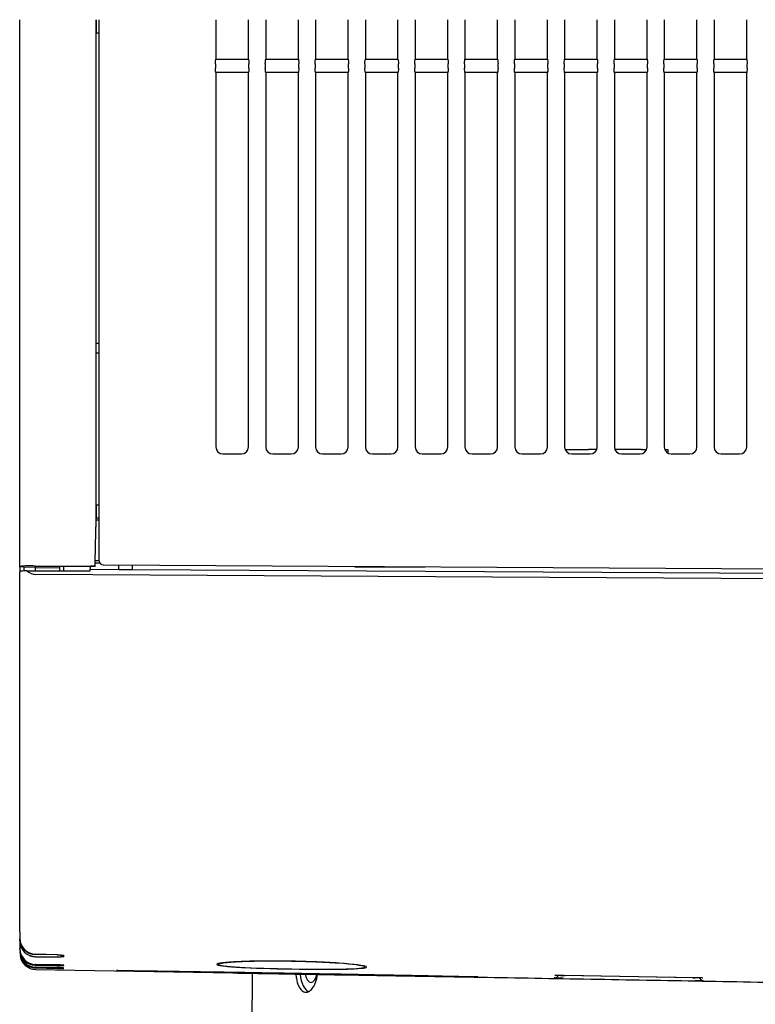
# Model space of a CAD drawing. Extents: x 97 to 993, y 101 to 752.
# Drawn here: x 943 to 964, y 706 to 734 of the extents above; entities that cross this region are included whole.
import ezdxf

# ---------------------------------------------------------------- set-up
doc = ezdxf.new("R2010")
doc.units = 0
for name, color, linetype in [('24D16272-TOP_COV', 7, 'CONTINUOUS'), ('24F49332_FRONT_P', 7, 'CONTINUOUS'), ('24F49381_FILTER_0', 7, 'CONTINUOUS'), ('24F49401_2-INDIC', 7, 'CONTINUOUS'), ('24F49423-FILTER_', 7, 'CONTINUOUS'), ('24F49501_3-CAP_L0', 7, 'CONTINUOUS'), ('CASE_FILTER_0', 7, 'CONTINUOUS'), ('CASE_FILTER__2_K0', 7, 'CONTINUOUS'), ('DEFAULT', 7, 'CONTINUOUS'), ('ZOOM_RING', 7, 'CONTINUOUS')]:
    doc.layers.add(name, color=color, linetype=linetype)

# ---------------------------------------------------------------- blocks, each defined once
blk = doc.blocks.new('SE7')
at = {"layer": '24D16272-TOP_COV', "color": 7, "linetype": 'CONTINUOUS'}
for p, q in [((943.417, 727.18), (943.417, 734.184)), ((945.575, 734.184), (945.575, 727.18)), ((943.417, 722.572), (943.417, 727.18)), ((945.575, 727.18), (945.575, 727.179)), ((945.575, 725.01), (945.667, 725.01)), ((945.575, 724.735), (945.667, 724.735)), ((943.417, 718.683), (943.417, 722.572)), ((945.576, 722.595), (945.576, 722.503)), ((945.592, 720.061), (945.577, 720.06)), ((943.417, 718.683), (943.417, 718.672)), ((943.417, 718.672), (943.417, 718.529)), ((943.542, 718.668), (943.417, 718.672)), ((943.542, 718.668), (943.542, 718.661)), ((943.859, 718.65), (943.542, 718.661)), ((943.542, 718.558), (943.542, 718.661)), ((943.859, 718.693), (945.421, 718.695)), ((943.859, 718.693), (943.859, 718.65)), ((943.859, 718.65), (943.859, 718.561)), ((943.859, 718.65), (944.542, 718.649)), ((945.556, 718.68), (944.542, 718.679)), ((944.542, 718.679), (944.542, 718.649)), ((944.542, 718.649), (944.542, 718.562)), ((945.548, 718.688), (945.556, 718.68))]:
    blk.add_line(p, q, dxfattribs=at)
for centre, radius, start, end in [((649.007, 724.784), 296.611, 358.82083, 359.03763), ((943.683, 716.674), 2.027, 85.0283, 97.5571), ((945.452, 718.071), 0.625, 81.1186, 92.8041)]:
    blk.add_arc(centre, radius, start, end, dxfattribs=at)
blk.add_open_spline([(945.575, 727.179), (945.575, 725.645), (945.575, 724.112), (945.576, 722.595)], degree=3, dxfattribs=at)
blk.add_open_spline([(945.576, 722.503), (945.576, 722.046), (945.576, 721.591), (945.576, 720.69), (945.576, 720.244), (945.577, 719.802)], degree=3, knots=[0, 0, 0, 0, 0.5, 0.5, 1, 1, 1, 1], dxfattribs=at)
blk.add_point((943.417, 718.672), dxfattribs=at)
at = {"layer": '24F49332_FRONT_P', "color": 7, "linetype": 'CONTINUOUS'}
for p, q in [((945.667, 719.997), (945.577, 719.997)), ((945.694, 718.775), (945.558, 718.776)), ((945.667, 718.842), (945.559, 718.843)), ((943.417, 718.531), (943.438, 718.544)), ((943.417, 710.939), (943.417, 718.531)), ((943.438, 718.544), (943.453, 718.549)), ((943.618, 718.563), (945.415, 718.564)), ((944.667, 718.554), (944.667, 718.679)), ((945.415, 718.564), (945.417, 718.606)), ((945.417, 718.662), (945.416, 718.68)), ((945.417, 718.68), (945.417, 718.662)), ((945.417, 718.662), (945.417, 718.606)), ((945.417, 718.606), (946.229, 718.601)), ((946.229, 718.601), (946.229, 718.726)), ((946.229, 718.601), (946.604, 718.599)), ((946.604, 718.723), (946.604, 718.599)), ((946.604, 718.599), (973.143, 718.44)), ((952.917, 718.686), (952.917, 718.667)), ((954.917, 718.667), (952.917, 718.667)), ((954.917, 718.674), (954.917, 718.667)), ((973.118, 718.28), (943.878, 718.455)), ((943.417, 708.85), (943.417, 710.939)), ((943.417, 708.33), (943.417, 708.85)), ((943.417, 708.33), (943.424, 708.129)), ((943.417, 708.036), (943.424, 707.837)), ((944.478, 707.675), (943.866, 707.689)), ((943.866, 707.62), (944.478, 707.611)), ((944.667, 707.623), (944.667, 707.655)), ((944.667, 707.622), (944.667, 707.623)), ((944.478, 707.389), (943.866, 707.401)), ((943.866, 707.379), (944.478, 707.37)), ((944.478, 707.311), (943.866, 707.322)), ((943.866, 707.319), (944.478, 707.308)), ((944.652, 707.308), (944.667, 707.307)), ((944.667, 707.372), (944.667, 707.379)), ((944.667, 707.306), (944.667, 707.307)), ((944.478, 707.293), (943.866, 707.304)), ((943.866, 707.301), (944.478, 707.29)), ((943.866, 707.259), (949.46, 707.161)), ((944.667, 707.288), (944.667, 707.289)), ((958.823, 707.097), (958.823, 707.097)), ((958.823, 707.097), (962.556, 707.032)), ((962.556, 707.032), (962.556, 707.032))]:
    blk.add_line(p, q, dxfattribs=at)
for centre, radius, start, end in [((943.645, 717.239), 1.324, 91.161, 98.3415), ((943.885, 718.837), 0.383, 225.8157, 268.9584), ((943.878, 708.144), 0.455, 181.7999, 268.4336), ((943.875, 707.852), 0.452, 181.9427, 268.7995), ((943.874, 707.772), 0.45, 181.9916, 268.9654), ((943.873, 707.708), 0.45, 191.0361, 269), ((943.871, 708.067), 0.448, 230.0699, 269.2935), ((943.874, 707.754), 0.45, 212.106, 268.9766), ((944.487, 705.816), 1.573, 83.456, 90.355), ((944.553, 708.589), 1.222, 266.4682, 275.3406), ((944.187, 689.776), 17.538, 88.4794, 89.0487), ((944.661, 714.77), 7.464, 268.5896, 270.0405), ((958.575, 707.143), 0.125, 269, 339.0727), ((962.808, 707.069), 0.125, 199.2597, 253.0919), ((962.971, 726.53), 19.587, 268.788, 269.5174)]:
    blk.add_arc(centre, radius, start, end, dxfattribs=at)
for points, knots in [([(944.478, 707.675), (944.503, 707.675), (944.528, 707.674), (944.574, 707.671), (944.595, 707.67), (944.647, 707.664), (944.667, 707.659), (944.667, 707.655)], [0, 0, 0, 0, 0.25, 0.25, 0.5, 0.5, 1, 1, 1, 1]), ([(944.667, 707.622), (944.667, 707.62), (944.662, 707.618), (944.643, 707.615), (944.629, 707.614), (944.577, 707.611), (944.529, 707.611), (944.478, 707.611)], [0, 0, 0, 0, 0.25, 0.25, 0.5, 0.5, 1, 1, 1, 1]), ([(949.782, 707.314), (949.565, 707.325), (949.387, 707.337), (949.124, 707.363), (949.042, 707.377), (948.96, 707.42), (949.133, 707.45), (949.66, 707.481), (949.879, 707.489), (950.37, 707.498), (950.639, 707.499), (951.198, 707.493), (951.478, 707.486), (952.012, 707.466), (952.261, 707.453), (952.905, 707.407), (953.188, 707.37), (953.271, 707.325), (953.244, 707.311), (953.084, 707.289), (952.952, 707.28), (952.598, 707.268), (952.38, 707.265), (951.888, 707.264), (951.617, 707.266), (950.788, 707.277), (950.216, 707.293), (949.782, 707.314)], [0, 0, 0, 0, 0.0625, 0.0625, 0.125, 0.125, 0.25, 0.25, 0.3125, 0.3125, 0.375, 0.375, 0.4375, 0.4375, 0.5, 0.5, 0.625, 0.625, 0.6875, 0.6875, 0.75, 0.75, 0.8125, 0.8125, 0.875, 0.875, 1, 1, 1, 1]), ([(944.478, 707.293), (944.503, 707.292), (944.528, 707.292), (944.574, 707.291), (944.595, 707.291), (944.647, 707.289), (944.667, 707.289), (944.667, 707.289)], [0, 0, 0, 0, 0.25, 0.25, 0.5, 0.5, 1, 1, 1, 1]), ([(944.667, 707.288), (944.667, 707.288), (944.662, 707.288), (944.643, 707.288), (944.629, 707.288), (944.577, 707.289), (944.529, 707.289), (944.478, 707.29)], [0, 0, 0, 0, 0.25, 0.25, 0.5, 0.5, 1, 1, 1, 1]), ([(946.16, 707.229), (946.169, 707.229), (946.202, 707.229), (946.324, 707.229), (946.422, 707.228), (946.679, 707.225), (946.84, 707.223), (947.212, 707.218), (947.424, 707.215), (947.903, 707.208), (948.162, 707.204), (948.718, 707.195), (949.017, 707.191), (949.639, 707.181), (949.958, 707.175), (950.614, 707.164), (950.954, 707.159), (951.623, 707.147), (951.955, 707.141), (952.615, 707.129), (952.939, 707.123), (953.864, 707.106), (954.435, 707.095), (954.913, 707.085)], [0, 0, 0, 0, 0.072491, 0.072491, 0.15681, 0.15681, 0.241129, 0.241129, 0.325448, 0.325448, 0.409767, 0.409767, 0.494086, 0.494086, 0.578405, 0.578405, 0.662724, 0.662724, 0.747043, 0.747043, 0.831362, 0.831362, 1, 1, 1, 1]), ([(956.406, 707.049), (956.399, 707.049), (956.365, 707.049), (956.242, 707.05), (956.143, 707.051), (955.884, 707.055), (955.726, 707.057), (955.354, 707.063), (955.137, 707.066), (954.663, 707.074), (954.404, 707.078), (953.845, 707.087), (953.545, 707.092), (952.62, 707.108), (951.945, 707.12), (950.943, 707.137), (950.605, 707.143), (949.947, 707.155), (949.628, 707.16), (948.699, 707.177), (948.122, 707.187), (947.179, 707.205), (946.799, 707.213), (946.319, 707.223), (946.189, 707.226), (946.163, 707.228)], [0, 0, 0, 0, 0.0561871, 0.0561871, 0.120072, 0.120072, 0.183957, 0.183957, 0.2478419, 0.2478419, 0.3117269, 0.3117269, 0.3756118, 0.3756118, 0.5033817, 0.5033817, 0.5672666, 0.5672666, 0.6311516, 0.6311516, 0.7589215, 0.7589215, 0.8866914, 0.8866914, 1, 1, 1, 1]), ([(949.46, 707.161), (950.195, 707.148), (950.994, 707.134), (952.286, 707.112), (952.732, 707.105), (953.657, 707.089), (954.138, 707.081), (955.599, 707.056), (956.603, 707.038), (958.671, 707.003), (959.742, 706.984), (961.85, 706.947), (962.898, 706.929), (964.462, 706.901), (964.979, 706.892), (965.987, 706.874), (966.481, 706.865), (967.448, 706.848), (967.922, 706.84), (968.848, 706.823), (969.303, 706.815), (970.611, 706.792), (971.414, 706.778), (972.149, 706.765)], [0, 0, 0, 0, 0.125, 0.125, 0.1875, 0.1875, 0.25, 0.25, 0.375, 0.375, 0.5, 0.5, 0.625, 0.625, 0.6875, 0.6875, 0.75, 0.75, 0.8125, 0.8125, 0.875, 0.875, 1, 1, 1, 1]), ([(954.913, 707.085), (955.152, 707.08), (955.367, 707.075), (955.738, 707.067), (955.894, 707.064), (956.15, 707.058), (956.248, 707.055), (956.364, 707.052), (956.396, 707.051), (956.405, 707.05)], [0, 0, 0, 0, 0.2621863, 0.2621863, 0.5243725, 0.5243725, 0.7865588, 0.7865588, 1, 1, 1, 1]), ([(958.592, 707.097), (958.592, 707.097), (958.593, 707.097), (958.6, 707.098), (958.624, 707.098), (958.673, 707.099), (958.745, 707.098), (958.808, 707.098), (958.838, 707.097), (958.843, 707.097)], [0, 0, 0, 0, 0.027294, 0.11546, 0.266205, 0.4848, 0.721984, 0.965271, 1, 1, 1, 1]), ([(962.556, 707.032), (962.587, 707.032), (962.639, 707.031), (962.715, 707.028), (962.764, 707.026), (962.784, 707.025), (962.788, 707.024), (962.788, 707.024)], [0, 0, 0, 0, 0.252034, 0.51193, 0.768417, 0.929325, 1, 1, 1, 1]), ([(958.823, 707.013), (958.79, 707.014), (958.757, 707.014), (958.697, 707.015), (958.669, 707.016), (958.6, 707.017), (958.573, 707.018), (958.573, 707.018)], [0, 0, 0, 0, 0.25, 0.25, 0.5, 0.5, 1, 1, 1, 1])]:
    blk.add_open_spline(points, degree=3, knots=knots, dxfattribs=at)
at = {"layer": '24F49381_FILTER_0', "color": 7, "linetype": 'CONTINUOUS'}
blk.add_line((949.054, 707.424), (949.055, 707.399), dxfattribs=at)
blk.add_open_spline([(949.814, 707.315), (949.602, 707.326), (949.428, 707.338), (949.172, 707.363), (949.092, 707.377), (949.012, 707.419), (949.181, 707.448), (949.695, 707.478), (949.909, 707.486), (950.388, 707.494), (950.651, 707.495), (951.196, 707.489), (951.469, 707.483), (951.99, 707.463), (952.234, 707.45), (952.862, 707.406), (953.139, 707.37), (953.22, 707.326), (953.194, 707.312), (953.038, 707.29), (952.909, 707.282), (952.563, 707.27), (952.351, 707.267), (951.87, 707.266), (951.606, 707.268), (950.797, 707.279), (950.238, 707.294), (949.814, 707.315)], degree=3, knots=[0, 0, 0, 0, 0.0625, 0.0625, 0.125, 0.125, 0.25, 0.25, 0.3125, 0.3125, 0.375, 0.375, 0.4375, 0.4375, 0.5, 0.5, 0.625, 0.625, 0.6875, 0.6875, 0.75, 0.75, 0.8125, 0.8125, 0.875, 0.875, 1, 1, 1, 1], dxfattribs=at)
at = {"layer": '24F49401_2-INDIC', "color": 7, "linetype": 'CONTINUOUS'}
for p, q in [((943.417, 708.086), (943.417, 708.138)), ((943.417, 708.073), (943.417, 708.086)), ((943.417, 708.02), (943.417, 707.85)), ((943.417, 707.83), (943.417, 707.85)), ((944.474, 707.67), (943.859, 707.683)), ((943.859, 707.625), (944.474, 707.616)), ((944.592, 707.67), (944.592, 707.657)), ((944.592, 707.657), (944.592, 707.624)), ((944.592, 707.624), (944.592, 707.623)), ((944.474, 707.387), (943.859, 707.399)), ((943.859, 707.381), (944.474, 707.372)), ((944.474, 707.311), (943.859, 707.322)), ((943.859, 707.319), (944.474, 707.309)), ((944.474, 707.293), (943.859, 707.304)), ((943.859, 707.301), (944.474, 707.291)), ((944.592, 707.291), (944.592, 707.29))]:
    blk.add_line(p, q, dxfattribs=at)
for centre, radius, start, end in [((943.871, 708.137), 0.454, 179.8534, 268.4886), ((943.865, 708.072), 0.448, 179.9582, 269.2594), ((943.868, 707.85), 0.451, 179.9676, 268.8166), ((943.866, 707.83), 0.449, 179.9963, 269.1347), ((943.867, 707.772), 0.45, 179.9973, 268.9702), ((944.487, 706.535), 0.852, 82.943, 90.9036), ((944.518, 708.275), 0.905, 267.1769, 274.6618), ((944.223, 692.771), 14.542, 88.6319, 89.012), ((944.565, 706.838), 0.471, 86.7016, 89.3356), ((944.389, 700.798), 6.496, 88.2098, 89.2516), ((944.617, 713.875), 6.586, 268.7512, 269.7785)]:
    blk.add_arc(centre, radius, start, end, dxfattribs=at)
for points in [[(944.592, 707.657), (944.592, 707.66), (944.579, 707.662), (944.536, 707.667), (944.506, 707.669), (944.474, 707.67)], [(944.474, 707.616), (944.505, 707.616), (944.536, 707.616), (944.579, 707.619), (944.592, 707.621), (944.592, 707.623)], [(944.474, 707.309), (944.505, 707.308), (944.536, 707.308), (944.579, 707.307), (944.592, 707.307), (944.592, 707.307)]]:
    blk.add_open_spline(points, degree=3, knots=[0, 0, 0, 0, 0.5, 0.5, 1, 1, 1, 1], dxfattribs=at)
at = {"layer": '24F49423-FILTER_', "color": 7, "linetype": 'CONTINUOUS'}
for p, q in [((945.592, 733.81), (945.592, 734.184)), ((945.667, 733.81), (945.667, 734.184)), ((948.979, 734.184), (948.979, 733.06)), ((949.904, 733.06), (949.904, 734.184)), ((950.392, 734.184), (950.392, 733.06)), ((951.317, 733.06), (951.317, 734.184)), ((951.804, 734.184), (951.804, 733.06)), ((952.729, 733.06), (952.729, 734.184)), ((953.217, 734.184), (953.217, 733.06)), ((954.142, 733.06), (954.142, 734.184)), ((954.629, 734.184), (954.629, 733.06)), ((955.554, 733.06), (955.554, 734.184)), ((956.042, 734.184), (956.042, 733.06)), ((956.967, 733.06), (956.967, 734.184)), ((957.454, 734.184), (957.454, 733.06)), ((958.379, 733.06), (958.379, 734.184)), ((958.867, 734.184), (958.867, 733.06)), ((959.792, 733.06), (959.792, 734.184)), ((960.279, 734.184), (960.279, 733.06)), ((961.204, 733.06), (961.204, 734.184)), ((961.692, 734.184), (961.692, 733.06)), ((962.617, 733.06), (962.617, 734.184)), ((963.104, 734.184), (963.104, 733.06)), ((964.029, 733.06), (964.029, 734.184)), ((945.592, 733.81), (945.667, 733.81)), ((945.667, 727.179), (945.667, 733.81)), ((948.979, 733.06), (949.904, 733.06)), ((950.392, 733.06), (951.317, 733.06)), ((951.804, 733.06), (952.729, 733.06)), ((953.217, 733.06), (954.142, 733.06)), ((954.629, 733.06), (955.554, 733.06)), ((956.042, 733.06), (956.967, 733.06)), ((957.454, 733.06), (958.379, 733.06)), ((958.867, 733.06), (959.792, 733.06)), ((960.279, 733.06), (961.204, 733.06)), ((961.692, 733.06), (962.617, 733.06)), ((963.104, 733.06), (964.029, 733.06)), ((948.968, 732.934), (948.968, 732.809)), ((949.915, 732.809), (949.915, 732.934)), ((950.381, 732.934), (950.381, 732.809)), ((951.328, 732.809), (951.328, 732.934)), ((951.793, 732.934), (951.793, 732.809)), ((952.74, 732.809), (952.74, 732.934)), ((953.206, 732.934), (953.206, 732.809)), ((954.153, 732.809), (954.153, 732.934)), ((954.618, 732.934), (954.618, 732.809)), ((955.565, 732.809), (955.565, 732.934)), ((956.031, 732.934), (956.031, 732.809)), ((956.978, 732.809), (956.978, 732.934)), ((957.443, 732.934), (957.443, 732.809)), ((958.39, 732.809), (958.39, 732.934)), ((958.856, 732.934), (958.856, 732.809)), ((959.803, 732.809), (959.803, 732.934)), ((960.268, 732.934), (960.268, 732.809)), ((961.215, 732.809), (961.215, 732.934)), ((961.681, 732.934), (961.681, 732.809)), ((962.628, 732.809), (962.628, 732.934)), ((963.093, 732.934), (963.093, 732.809)), ((964.04, 732.809), (964.04, 732.934)), ((948.979, 732.685), (948.979, 727.179)), ((949.904, 732.685), (948.979, 732.685)), ((949.904, 727.179), (949.904, 732.685)), ((950.392, 732.685), (950.392, 727.179)), ((951.317, 732.685), (950.392, 732.685)), ((951.317, 727.179), (951.317, 732.685)), ((951.804, 732.685), (951.804, 727.179)), ((952.729, 732.685), (951.804, 732.685)), ((952.729, 727.179), (952.729, 732.685)), ((953.217, 732.685), (953.217, 727.179)), ((954.142, 732.685), (953.217, 732.685)), ((954.142, 727.179), (954.142, 732.685)), ((954.629, 732.685), (954.629, 727.179)), ((955.554, 732.685), (954.629, 732.685)), ((955.554, 727.179), (955.554, 732.685)), ((956.042, 732.685), (956.042, 727.179)), ((956.967, 732.685), (956.042, 732.685)), ((956.967, 727.179), (956.967, 732.685)), ((957.454, 732.685), (957.454, 727.179)), ((958.379, 732.685), (957.454, 732.685)), ((958.379, 727.179), (958.379, 732.685)), ((958.867, 732.685), (958.867, 727.179)), ((959.792, 732.685), (958.867, 732.685)), ((959.792, 727.179), (959.792, 732.685)), ((960.279, 732.685), (960.279, 727.179)), ((961.204, 732.685), (960.279, 732.685)), ((961.204, 727.179), (961.204, 732.685)), ((961.692, 732.685), (961.692, 727.179)), ((962.617, 732.685), (961.692, 732.685)), ((962.617, 727.179), (962.617, 732.685)), ((963.104, 732.685), (963.104, 727.179)), ((964.029, 732.685), (963.104, 732.685)), ((964.029, 727.179), (964.029, 732.685)), ((945.667, 722.521), (945.667, 727.179)), ((948.979, 727.179), (948.979, 722.549)), ((949.904, 722.546), (949.904, 727.179)), ((950.392, 727.179), (950.392, 722.545)), ((951.317, 722.543), (951.317, 727.179)), ((951.804, 727.179), (951.804, 722.542)), ((952.729, 722.539), (952.729, 727.179)), ((953.217, 727.179), (953.217, 722.538)), ((954.142, 722.536), (954.142, 727.179)), ((954.629, 727.179), (954.629, 722.535)), ((955.554, 722.532), (955.554, 727.179)), ((956.042, 727.179), (956.042, 722.531)), ((956.967, 722.529), (956.967, 727.179)), ((957.454, 727.179), (957.454, 722.527)), ((958.379, 722.525), (958.379, 727.179)), ((958.867, 727.179), (958.867, 722.524)), ((959.792, 722.522), (959.792, 727.179)), ((960.279, 727.179), (960.279, 722.52)), ((961.204, 722.518), (961.204, 727.179)), ((961.692, 727.179), (961.692, 722.517)), ((962.617, 722.515), (962.617, 727.179)), ((963.104, 727.179), (963.104, 722.513)), ((964.029, 722.511), (964.029, 727.179)), ((945.667, 720.435), (945.667, 722.521)), ((948.979, 722.549), (948.979, 722.072)), ((949.904, 722.072), (949.904, 722.546)), ((950.392, 722.545), (950.392, 722.072)), ((951.317, 722.072), (951.317, 722.543)), ((951.804, 722.542), (951.804, 722.072)), ((952.729, 722.072), (952.729, 722.539)), ((953.217, 722.538), (953.217, 722.072)), ((954.142, 722.072), (954.142, 722.536)), ((954.629, 722.535), (954.629, 722.072)), ((955.554, 722.072), (955.554, 722.532)), ((956.042, 722.531), (956.042, 722.072)), ((956.967, 722.072), (956.967, 722.529)), ((957.454, 722.527), (957.454, 722.072)), ((958.379, 722.072), (958.379, 722.525)), ((958.867, 722.524), (958.867, 722.072)), ((959.792, 722.072), (959.792, 722.522)), ((960.279, 722.52), (960.279, 722.072)), ((961.204, 722.072), (961.204, 722.518)), ((961.692, 722.517), (961.692, 722.072)), ((962.617, 722.072), (962.617, 722.515)), ((963.104, 722.513), (963.104, 722.072)), ((964.029, 722.072), (964.029, 722.511)), ((949.179, 721.872), (949.704, 721.872)), ((950.592, 721.872), (951.117, 721.872)), ((952.004, 721.872), (952.529, 721.872)), ((953.417, 721.872), (953.942, 721.872)), ((954.829, 721.872), (955.354, 721.872)), ((956.242, 721.872), (956.767, 721.872)), ((957.654, 721.872), (958.179, 721.872)), ((959.067, 721.872), (959.592, 721.872)), ((960.479, 721.872), (961.004, 721.872)), ((961.892, 721.872), (962.417, 721.872)), ((963.304, 721.872), (963.829, 721.872)), ((945.592, 720.435), (945.667, 720.435)), ((945.592, 720.06), (945.592, 720.435)), ((945.667, 720.06), (945.667, 720.435)), ((945.592, 720.06), (945.667, 720.06)), ((945.667, 718.851), (945.667, 720.06)), ((945.667, 718.846), (945.667, 718.851)), ((945.787, 718.728), (945.792, 718.728)), ((945.792, 718.728), (973.168, 718.565)), ((953.17, 718.667), (953.17, 718.684)), ((954.673, 718.675), (954.673, 718.667))]:
    blk.add_line(p, q, dxfattribs=at)
for centre, radius, start, end in [((949.179, 722.072), 0.2, 180, 270), ((949.704, 722.072), 0.2, 270, 360), ((950.592, 722.072), 0.2, 180, 270), ((951.117, 722.072), 0.2, 270, 360), ((952.004, 722.072), 0.2, 180, 270), ((952.529, 722.072), 0.2, 270, 360), ((953.417, 722.072), 0.2, 180, 270), ((953.942, 722.072), 0.2, 270, 360), ((954.829, 722.072), 0.2, 180, 270), ((955.354, 722.072), 0.2, 270, 360), ((956.242, 722.072), 0.2, 180, 270), ((956.767, 722.072), 0.2, 270, 360), ((957.654, 722.072), 0.2, 180, 270), ((958.179, 722.072), 0.2, 270, 360), ((959.067, 722.072), 0.2, 180, 270), ((959.592, 722.072), 0.2, 270, 360), ((960.479, 722.072), 0.2, 180, 270), ((961.004, 722.072), 0.2, 270, 360), ((961.892, 722.072), 0.2, 180, 270), ((962.417, 722.072), 0.2, 270, 360), ((963.304, 722.072), 0.2, 180, 270), ((963.829, 722.072), 0.2, 270, 360), ((945.788, 718.849), 0.121, 181.425, 269.5951)]:
    blk.add_arc(centre, radius, start, end, dxfattribs=at)
for points in [[(948.968, 732.934), (948.968, 732.968), (948.97, 733), (948.974, 733.046), (948.976, 733.06), (948.979, 733.06)], [(949.904, 733.06), (949.907, 733.06), (949.91, 733.046), (949.914, 733), (949.915, 732.968), (949.915, 732.934)], [(950.381, 732.934), (950.381, 732.968), (950.382, 733), (950.386, 733.046), (950.389, 733.06), (950.392, 733.06)], [(951.317, 733.06), (951.32, 733.06), (951.322, 733.046), (951.327, 733), (951.328, 732.968), (951.328, 732.934)], [(951.793, 732.934), (951.793, 732.968), (951.795, 733), (951.799, 733.046), (951.801, 733.06), (951.804, 733.06)], [(952.729, 733.06), (952.732, 733.06), (952.735, 733.046), (952.739, 733), (952.74, 732.968), (952.74, 732.934)], [(953.206, 732.934), (953.206, 732.968), (953.207, 733), (953.211, 733.046), (953.214, 733.06), (953.217, 733.06)], [(954.142, 733.06), (954.145, 733.06), (954.147, 733.046), (954.152, 733), (954.153, 732.968), (954.153, 732.934)], [(954.618, 732.934), (954.618, 732.968), (954.62, 733), (954.624, 733.046), (954.626, 733.06), (954.629, 733.06)], [(955.554, 733.06), (955.557, 733.06), (955.56, 733.046), (955.564, 733), (955.565, 732.968), (955.565, 732.934)], [(956.031, 732.934), (956.031, 732.968), (956.032, 733), (956.036, 733.046), (956.039, 733.06), (956.042, 733.06)], [(956.967, 733.06), (956.97, 733.06), (956.972, 733.046), (956.977, 733), (956.978, 732.968), (956.978, 732.934)], [(957.443, 732.934), (957.443, 732.968), (957.445, 733), (957.449, 733.046), (957.451, 733.06), (957.454, 733.06)], [(958.379, 733.06), (958.382, 733.06), (958.385, 733.046), (958.389, 733), (958.39, 732.968), (958.39, 732.934)], [(958.856, 732.934), (958.856, 732.968), (958.857, 733), (958.861, 733.046), (958.864, 733.06), (958.867, 733.06)], [(959.792, 733.06), (959.795, 733.06), (959.797, 733.046), (959.802, 733), (959.803, 732.968), (959.803, 732.934)], [(960.268, 732.934), (960.268, 732.968), (960.27, 733), (960.274, 733.046), (960.276, 733.06), (960.279, 733.06)], [(961.204, 733.06), (961.207, 733.06), (961.21, 733.046), (961.214, 733), (961.215, 732.968), (961.215, 732.934)], [(961.681, 732.934), (961.681, 732.968), (961.682, 733), (961.686, 733.046), (961.689, 733.06), (961.692, 733.06)], [(962.617, 733.06), (962.62, 733.06), (962.622, 733.046), (962.627, 733), (962.628, 732.968), (962.628, 732.934)], [(963.093, 732.934), (963.093, 732.968), (963.095, 733), (963.099, 733.046), (963.101, 733.06), (963.104, 733.06)], [(964.029, 733.06), (964.032, 733.06), (964.035, 733.046), (964.039, 733), (964.04, 732.968), (964.04, 732.934)], [(948.979, 732.685), (948.976, 732.685), (948.974, 732.698), (948.97, 732.744), (948.968, 732.776), (948.968, 732.809)], [(949.915, 732.809), (949.915, 732.776), (949.914, 732.744), (949.91, 732.698), (949.907, 732.685), (949.904, 732.685)], [(950.392, 732.685), (950.389, 732.685), (950.386, 732.698), (950.382, 732.744), (950.381, 732.776), (950.381, 732.809)], [(951.328, 732.809), (951.328, 732.776), (951.327, 732.744), (951.322, 732.698), (951.32, 732.685), (951.317, 732.685)], [(951.804, 732.685), (951.801, 732.685), (951.799, 732.698), (951.795, 732.744), (951.793, 732.776), (951.793, 732.809)], [(952.74, 732.809), (952.74, 732.776), (952.739, 732.744), (952.735, 732.698), (952.732, 732.685), (952.729, 732.685)], [(953.217, 732.685), (953.214, 732.685), (953.211, 732.698), (953.207, 732.744), (953.206, 732.776), (953.206, 732.809)], [(954.153, 732.809), (954.153, 732.776), (954.152, 732.744), (954.147, 732.698), (954.145, 732.685), (954.142, 732.685)], [(954.629, 732.685), (954.626, 732.685), (954.624, 732.698), (954.62, 732.744), (954.618, 732.776), (954.618, 732.809)], [(955.565, 732.809), (955.565, 732.776), (955.564, 732.744), (955.56, 732.698), (955.557, 732.685), (955.554, 732.685)], [(956.042, 732.685), (956.039, 732.685), (956.036, 732.698), (956.032, 732.744), (956.031, 732.776), (956.031, 732.809)], [(956.978, 732.809), (956.978, 732.776), (956.977, 732.744), (956.972, 732.698), (956.97, 732.685), (956.967, 732.685)], [(957.454, 732.685), (957.451, 732.685), (957.449, 732.698), (957.445, 732.744), (957.443, 732.776), (957.443, 732.809)], [(958.39, 732.809), (958.39, 732.776), (958.389, 732.744), (958.385, 732.698), (958.382, 732.685), (958.379, 732.685)], [(958.867, 732.685), (958.864, 732.685), (958.861, 732.698), (958.857, 732.744), (958.856, 732.776), (958.856, 732.809)], [(959.803, 732.809), (959.803, 732.776), (959.802, 732.744), (959.797, 732.698), (959.795, 732.685), (959.792, 732.685)], [(960.279, 732.685), (960.276, 732.685), (960.274, 732.698), (960.27, 732.744), (960.268, 732.776), (960.268, 732.809)], [(961.215, 732.809), (961.215, 732.776), (961.214, 732.744), (961.21, 732.698), (961.207, 732.685), (961.204, 732.685)], [(961.692, 732.685), (961.689, 732.685), (961.686, 732.698), (961.682, 732.744), (961.681, 732.776), (961.681, 732.809)], [(962.628, 732.809), (962.628, 732.776), (962.627, 732.744), (962.622, 732.698), (962.62, 732.685), (962.617, 732.685)], [(963.104, 732.685), (963.101, 732.685), (963.099, 732.698), (963.095, 732.744), (963.093, 732.776), (963.093, 732.809)], [(964.04, 732.809), (964.04, 732.776), (964.039, 732.744), (964.035, 732.698), (964.032, 732.685), (964.029, 732.685)]]:
    blk.add_open_spline(points, degree=3, knots=[0, 0, 0, 0, 0.5, 0.5, 1, 1, 1, 1], dxfattribs=at)
at = {"layer": '24F49501_3-CAP_L0', "color": 7, "linetype": 'CONTINUOUS'}
for p, q in [((958.754, 707.093), (958.754, 707.097)), ((958.754, 707.09), (958.754, 707.093)), ((962.505, 707.024), (958.879, 707.088)), ((962.629, 707.03), (962.629, 707.026)), ((962.629, 707.026), (962.629, 707.023))]:
    blk.add_line(p, q, dxfattribs=at)
for start, end in [(268.8445, 269.15), (269.46, 269.4639)]:
    blk.add_arc((962.737, 718.556), 11.534, start, end, dxfattribs=at)
blk.add_open_spline([(958.754, 707.09), (958.754, 707.09), (958.768, 707.09), (958.814, 707.089), (958.846, 707.088), (958.879, 707.088)], degree=3, knots=[0, 0, 0, 0, 0.5, 0.5, 1, 1, 1, 1], dxfattribs=at)
at = {"layer": 'CASE_FILTER_0', "color": 7, "linetype": 'CONTINUOUS'}
for p, q in [((958.875, 721.997), (959.542, 721.997)), ((959.774, 721.997), (959.542, 721.997)), ((961.042, 721.997), (960.295, 721.997)), ((961.042, 721.997), (961.19, 721.997)), ((961.716, 721.997), (961.792, 721.997)), ((961.792, 721.997), (961.792, 721.9))]:
    blk.add_line(p, q, dxfattribs=at)
at = {"layer": 'CASE_FILTER__2_K0', "color": 7, "linetype": 'CONTINUOUS'}
for p, q in [((958.875, 721.997), (959.542, 721.997)), ((959.774, 721.997), (959.542, 721.997)), ((961.042, 721.997), (960.295, 721.997)), ((961.042, 721.997), (961.19, 721.997)), ((961.716, 721.997), (961.792, 721.997)), ((961.792, 721.997), (961.792, 721.9))]:
    blk.add_line(p, q, dxfattribs=at)
at = {"layer": 'ZOOM_RING', "color": 7, "linetype": 'CONTINUOUS'}
blk.add_line((950.01, 707.151), (949.957, 701.014), dxfattribs=at)
for major_axis, start_param, end_param in [((0, -0.625), 4.894598, 6.098974), ((0, 0.35), 1.906171, 4.365304)]:
    blk.add_ellipse((951.674, 707.239), major_axis=major_axis, ratio=0.5, start_param=start_param, end_param=end_param, dxfattribs=at)
for points, knots in [([(951.245, 707.13), (951.248, 707.085), (951.264, 706.962), (951.316, 706.785), (951.398, 706.669), (951.474, 706.62), (951.515, 706.616), (951.535, 706.614)], [0, 0, 0, 0, 0.1554511, 0.4370544, 0.717886, 0.8626239, 1, 1, 1, 1]), ([(951.535, 706.614), (951.555, 706.616), (951.596, 706.62), (951.677, 706.669), (951.77, 706.785), (951.834, 706.959), (951.854, 707.077), (951.859, 707.117)], [0, 0, 0, 0, 0.139419, 0.286307, 0.571284, 0.857065, 1, 1, 1, 1])]:
    blk.add_open_spline(points, degree=3, knots=knots, dxfattribs=at)

msp = doc.modelspace()

# ---------------------------------------------------------------- block references
at = {"layer": 'DEFAULT'}
msp.add_blockref('SE7', (0, 0), dxfattribs=at)

doc.saveas('drawing.dxf')
